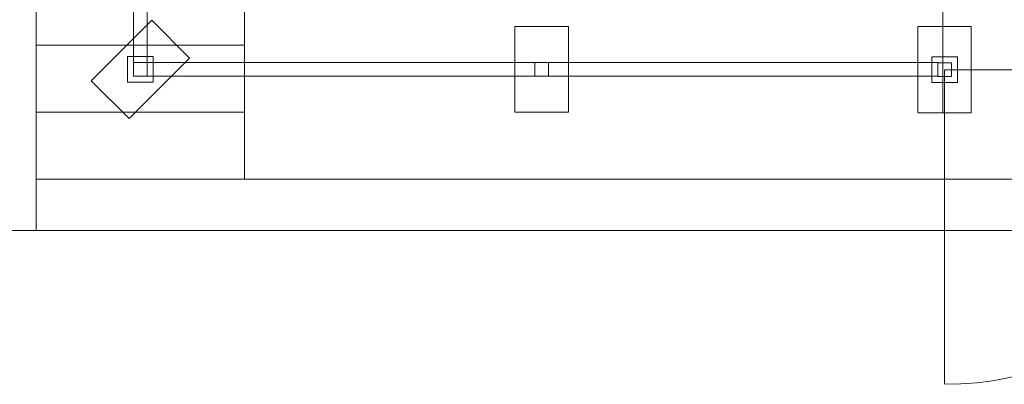
# Model space of a CAD drawing. Units: millimetres. Extents: x -130 to 75, y -197 to 199.
# Drawn here: x 26 to 45, y -194 to -187 of the extents above; entities that cross this region are included whole.
import ezdxf
from ezdxf.lldxf.tags import DXFTag

# ---------------------------------------------------------------- set-up
doc = ezdxf.new("R2010")
doc.units = ezdxf.units.MM
doc.header["$MEASUREMENT"] = 0
doc.layers.add('Warstwa 1', color=7, linetype='Continuous')
tags = doc.linetypes.add('New Line40', pattern=[0.7, 0.2, -0.5]).pattern_tags.tags
tags[6:7] = [DXFTag(74, 4), DXFTag(75, 0), DXFTag(340, '0'), DXFTag(46, 1.0), DXFTag(50, 0.0), DXFTag(44, 0.0), DXFTag(45, 0.0)]
tags[4:5] = [DXFTag(74, 4), DXFTag(75, 0), DXFTag(340, '0'), DXFTag(46, 1.0), DXFTag(50, 0.0), DXFTag(44, 0.0), DXFTag(45, 0.0)]
tags = doc.linetypes.add('New Line45', pattern=[0.8, 0.5, -0.3]).pattern_tags.tags
tags[6:7] = [DXFTag(74, 4), DXFTag(75, 0), DXFTag(340, '0'), DXFTag(46, 1.0), DXFTag(50, 0.0), DXFTag(44, 0.0), DXFTag(45, 0.0)]
tags[4:5] = [DXFTag(74, 4), DXFTag(75, 0), DXFTag(340, '0'), DXFTag(46, 1.0), DXFTag(50, 0.0), DXFTag(44, 0.0), DXFTag(45, 0.0)]

msp = doc.modelspace()

# ---------------------------------------------------------------- linework, layer by layer
at = {"layer": 'Warstwa 1', "color": 242, "lineweight": 20}
msp.add_lwpolyline([(35.4903, -188.8001), (36.4893, -188.8001), (36.4893, -187.2017), (35.4903, -187.2017), (35.4903, -188.8001)], close=True, dxfattribs=at)
at = {"layer": 'Warstwa 1', "color": 242, "lineweight": 9}
for points in [[(28.2575, -188.2407), (28.7371, -188.2407), (28.7371, -187.7611), (28.2575, -187.7611), (28.2575, -188.2407)], [(28.3697, -188.1286), (28.6249, -188.1286), (28.6249, -187.8734), (28.3697, -187.8734), (28.3697, -188.1286)], [(28.6253, -188.1286), (43.3847, -188.1286), (43.3847, -187.8734), (28.6253, -187.8734), (28.6253, -188.1286)], [(35.8622, -188.1285), (36.1174, -188.1285), (36.1174, -187.8733), (35.8622, -187.8733), (35.8622, -188.1285)], [(43.2725, -188.2472), (43.7521, -188.2472), (43.7521, -187.7676), (43.2725, -187.7676), (43.2725, -188.2472)], [(43.3847, -188.135), (43.6399, -188.135), (43.6399, -187.8798), (43.3847, -187.8798), (43.3847, -188.135)]]:
    msp.add_lwpolyline(points, close=True, dxfattribs=at)
at = {"layer": 'Warstwa 1', "color": 250, "linetype": 'New Line40', "lineweight": 20}
msp.add_open_spline([(43.4823, -82.2921), (43.4823, -82.2921), (43.4823, -188.813), (43.4823, -188.813)], degree=3, dxfattribs=at)
at = {"layer": 'Warstwa 1', "color": 242, "lineweight": 9}
msp.add_open_spline([(28.6249, -173.1436), (28.6249, -173.1436), (28.6249, -187.8734), (28.6249, -187.8734), (28.6249, -187.8734), (28.6249, -187.8734), (28.3697, -187.8734), (28.3697, -187.8734), (28.3697, -187.8734), (28.3697, -187.8734), (28.3697, -173.1436), (28.3697, -173.1436), (28.3697, -173.1436), (28.3697, -173.1436), (28.6249, -173.1436), (28.6249, -173.1436)], degree=3, knots=[0, 0, 0, 0, 0.2, 0.2, 0.2, 0.2, 0.4, 0.4, 0.4, 0.4, 0.6, 0.6, 0.6, 0.6, 1, 1, 1, 1], dxfattribs=at)
at = {"layer": 'Warstwa 1', "color": 9, "lineweight": 9}
for points in [[(30.4434, -186.2979), (30.4434, -186.2979), (30.4434, -187.5493), (30.4434, -187.5493), (30.4434, -187.5493), (30.4434, -187.5493), (26.5512, -187.5493), (26.5512, -187.5493), (26.5512, -187.5493), (26.5512, -187.5493), (26.5512, -186.2979), (26.5512, -186.2979), (26.5512, -186.2979), (26.5512, -186.2979), (30.4434, -186.2979), (30.4434, -186.2979)], [(30.4434, -187.5493), (30.4434, -187.5493), (30.4434, -188.8007), (30.4434, -188.8007), (30.4434, -188.8007), (30.4434, -188.8007), (26.5512, -188.8007), (26.5512, -188.8007), (26.5512, -188.8007), (26.5512, -188.8007), (26.5512, -187.5493), (26.5512, -187.5493), (26.5512, -187.5493), (26.5512, -187.5493), (30.4434, -187.5493), (30.4434, -187.5493)], [(30.4434, -188.8007), (30.4434, -188.8007), (30.4434, -190.0521), (30.4434, -190.0521), (30.4434, -190.0521), (30.4434, -190.0521), (26.5512, -190.0521), (26.5512, -190.0521), (26.5512, -190.0521), (26.5512, -190.0521), (26.5512, -188.8007), (26.5512, -188.8007), (26.5512, -188.8007), (26.5512, -188.8007), (30.4434, -188.8007), (30.4434, -188.8007)], [(51.0124, -190.0521), (51.0124, -190.0521), (51.0124, -191.0102), (51.0124, -191.0102), (51.0124, -191.0102), (51.0124, -191.0102), (26.5512, -191.0102), (26.5512, -191.0102), (26.5512, -191.0102), (26.5512, -191.0102), (26.5512, -190.0521), (26.5512, -190.0521), (26.5512, -190.0521), (26.5512, -190.0521), (51.0124, -190.0521), (51.0124, -190.0521)]]:
    msp.add_open_spline(points, degree=3, knots=[0, 0, 0, 0, 0.2, 0.2, 0.2, 0.2, 0.4, 0.4, 0.4, 0.4, 0.6, 0.6, 0.6, 0.6, 1, 1, 1, 1], dxfattribs=at)
at = {"layer": 'Warstwa 1', "color": 242, "lineweight": 20}
for points in [[(28.7092, -187.0826), (28.7092, -187.0826), (29.4156, -187.789), (29.4156, -187.789), (29.4156, -187.789), (29.4156, -187.789), (28.2854, -188.9193), (28.2854, -188.9193), (28.2854, -188.9193), (28.2854, -188.9193), (27.579, -188.2129), (27.579, -188.2129), (27.579, -188.2129), (27.579, -188.2129), (28.7092, -187.0826), (28.7092, -187.0826)], [(44.0118, -188.813), (44.0118, -188.813), (44.0118, -187.2017), (44.0118, -187.2017), (44.0118, -187.2017), (44.0118, -187.2017), (43.0128, -187.2017), (43.0128, -187.2017), (43.0128, -187.2017), (43.0128, -187.2017), (43.0128, -188.813), (43.0128, -188.813), (43.0128, -188.813), (43.0128, -188.813), (44.0118, -188.813), (44.0118, -188.813)]]:
    msp.add_open_spline(points, degree=3, knots=[0, 0, 0, 0, 0.2, 0.2, 0.2, 0.2, 0.4, 0.4, 0.4, 0.4, 0.6, 0.6, 0.6, 0.6, 1, 1, 1, 1], dxfattribs=at)
at = {"layer": 'Warstwa 1', "color": 250, "linetype": 'New Line45', "lineweight": 9}
msp.add_open_spline([(49.3864, -188.0074), (49.3864, -188.0074), (43.5123, -188.0074), (43.5123, -188.0074), (43.5123, -188.0074), (43.5123, -188.0074), (43.5123, -193.8815), (43.5123, -193.8815), (43.5123, -193.8815), (46.7564, -193.8815), (49.3864, -191.2515), (49.3864, -188.0074)], degree=3, knots=[0, 0, 0, 0, 0.25, 0.25, 0.25, 0.25, 0.5, 0.5, 0.5, 0.5, 1, 1, 1, 1], dxfattribs=at)
at = {"layer": 'Warstwa 1', "color": 242, "lineweight": 9}
msp.add_open_spline([(26.5512, -191.0102), (26.5512, -191.0102), (13.7523, -191.0064), (13.7523, -191.0064)], degree=3, dxfattribs=at)

doc.saveas('drawing.dxf')
